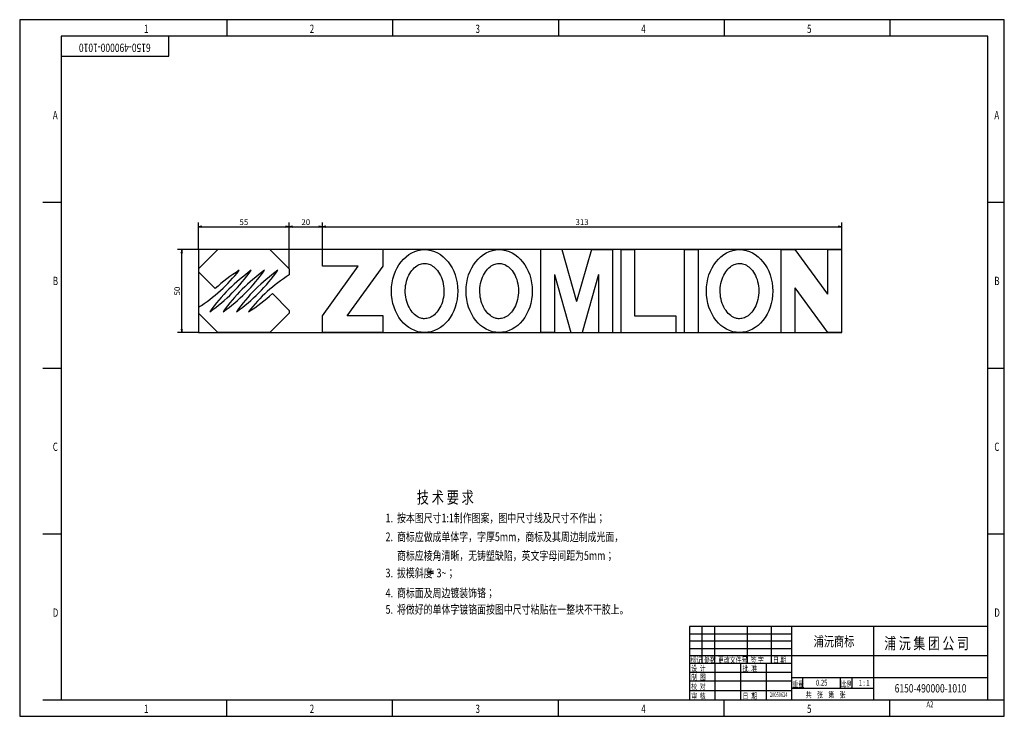
# Model space of a CAD drawing. Extents: x 0 to 594, y 0 to 420.
import ezdxf
from ezdxf.enums import TextEntityAlignment as Align

# ---------------------------------------------------------------- set-up
doc = ezdxf.new("R2010")
doc.units = 0
doc.header["$MEASUREMENT"] = 0
doc.layers.get('0').update_dxf_attribs({"linetype": 'CONTINUOUS'})
doc.layers.get('DEFPOINTS').update_dxf_attribs({"linetype": 'CONTINUOUS'})
doc.layers.add('1', color=2, linetype='CONTINUOUS')
doc.layers.add('DIML', color=4, linetype='CONTINUOUS')
doc.styles.add('HZ', font='txt.shx', dxfattribs={"width": 0.7, "bigfont": 'hztxt.shx'})
doc.dimstyles.new('DSTYLE3', dxfattribs={"dimtxt": 3.5, "dimasz": 1.6, "dimexe": 2.5, "dimexo": 0, "dimgap": 1, "dimtad": 1, "dimdec": 0, "dimrnd": 1, "dimzin": 0, "dimtxsty": 'HZ', "dimblk": 'JAZ', "dimblk1": 'JNO', "dimblk2": 'JAZ', "dimcen": 2, "dimazin": 3, "dimtfac": 1, "dimtmove": 0, "dimatfit": 3, "dimtolj": 1, "dimtzin": 0})

# ---------------------------------------------------------------- blocks, each defined once
blk = doc.blocks.new('TKBTA2')
at = {"color": 2, "linetype": 'CONTINUOUS'}
for p, q in [((404, 54.19), (404, 10)), ((465.67, 54.19), (465.67, 10)), ((515.22, 10), (515.22, 54.19)), ((404, 32.1), (465.67, 32.1))]:
    blk.add_line(p, q, dxfattribs=at)
at = {"color": 4, "linetype": 'CONTINUOUS'}
for p, q in [((411.49, 54.19), (411.49, 32.1)), ((419.42, 32.1), (419.42, 54.19)), ((438.94, 54.19), (438.94, 32.1)), ((453.33, 54.19), (453.33, 32.1)), ((404, 49.78), (465.67, 49.78)), ((465.67, 45.36), (404, 45.36)), ((404, 40.94), (465.67, 40.94)), ((465.67, 36.52), (404, 36.52)), ((419.42, 32.1), (419.42, 10)), ((434.83, 32.1), (434.83, 10)), ((450.25, 32.1), (450.25, 10)), ((404, 26.7), (465.67, 26.7)), ((404, 21.31), (465.67, 21.31)), ((404, 15.65), (465.67, 15.65))]:
    blk.add_line(p, q, dxfattribs=at)
at = {"layer": '1', "color": 4, "linetype": 'CONTINUOUS'}
for p, q in [((0, 420), (0, 0)), ((594, 420), (0, 420)), ((125, 420), (125, 410)), ((225, 420), (225, 410)), ((325, 420), (325, 410)), ((425, 420), (425, 410)), ((525, 420), (525, 410)), ((594, 0), (594, 420)), ((14, 310), (25, 310)), ((584, 310), (594, 310)), ((14, 210), (25, 210)), ((584, 210), (594, 210)), ((14, 110), (25, 110)), ((584, 110), (594, 110)), ((472.22, 23.31), (472.22, 16.66)), ((494.92, 23.31), (494.92, 16.66)), ((501.92, 23.31), (501.92, 16.66)), ((515.22, 16.66), (465.67, 16.66)), ((14, 10), (25, 10)), ((125, 0), (125, 10)), ((225, 0), (225, 10)), ((325, 0), (325, 10)), ((425, 0), (425, 10)), ((525, 0), (525, 10)), ((584, 10), (594, 10)), ((0, 0), (594, 0))]:
    blk.add_line(p, q, dxfattribs=at)
at = {"layer": '1', "color": 2, "linetype": 'CONTINUOUS'}
for p, q in [((25, 410), (25, 10)), ((584, 410), (25, 410)), ((90, 398), (90, 410)), ((584, 10), (584, 410)), ((25, 398), (90, 398)), ((465.67, 23.31), (584, 23.31)), ((25, 10), (584, 10))]:
    blk.add_line(p, q, dxfattribs=at)
at = {"layer": 'DIML', "color": 2, "linetype": 'CONTINUOUS'}
for p, q in [((584, 54.19), (404, 54.19)), ((465.67, 36.63), (584, 36.63))]:
    blk.add_line(p, q, dxfattribs=at)
at = {"layer": '1', "color": 4, "linetype": 'CONTINUOUS', "style": 'HZ', "width": 0.7}
for s, p in [('1', (75, 412)), ('2', (175, 412)), ('3', (275, 412)), ('4', (375, 412)), ('5', (475, 412)), ('A', (20, 360)), ('A', (588, 360)), ('B', (20, 260)), ('B', (588, 260)), ('C', (20, 160)), ('C', (588, 160)), ('D', (20, 60)), ('D', (588, 60)), ('1', (75, 2)), ('2', (175, 2)), ('3', (275, 2)), ('4', (375, 2)), ('5', (475, 2))]:
    blk.add_text(s, height=5, dxfattribs=at).set_placement(p)
at = {"layer": 'DIML', "color": 2, "linetype": 'CONTINUOUS', "style": 'HZ', "width": 0.75}
blk.add_text('浦 沅 集 团 公 司', height=7, dxfattribs=at).set_placement((521.63, 40.48))
at = {"layer": 'DIML', "color": 4, "linetype": 'CONTINUOUS', "style": 'HZ', "width": 0.75}
for s, p in [('标记', (404.69, 32.25)), ('处数', (412.91, 32.25)), ('更改文件号', (421.23, 32.25)), ('签 字', (440.96, 32.25)), ('日 期', (454.44, 32.25)), ('设  计', (405.11, 27.21)), ('批  准', (436.08, 27.17)), ('制  图', (405.07, 21.9)), ('校  对', (405.07, 16.24)), ('重量', (466.07, 17.57)), ('比例', (495.18, 17.76)), ('审  核', (405.07, 10.59)), ('日  期', (436.08, 10.59)), ('共    张    第    张', (474.23, 11.25))]:
    blk.add_text(s, height=3.5, dxfattribs=at).set_placement(p)
blk = doc.blocks.new('JDH')
at = {"layer": '1', "color": 4, "linetype": 'CONTINUOUS', "style": 'HZ', "width": 0.75}
blk.add_attdef('JDH', text='', height=5, rotation=180, dxfattribs=at).set_placement((32.39, -6.3), align=Align.MIDDLE)
blk = doc.blocks.new('BTAK')
at = {"layer": '1', "color": 4, "linetype": 'CONTINUOUS', "style": 'HZ', "width": 0.75}
for tag, height, p in [('MC', 6, (-92.74, 34.35)), ('CL', 5, (-95.47, 19.45)), ('TZH', 5, (-35.77, 19.2)), ('ZL', 3.5, (-100.15, 9.79)), ('BL', 3.5, (-74.56, 9.75))]:
    blk.add_attdef(tag, text='', height=height, dxfattribs=at).set_placement(p, align=Align.MIDDLE)
at = {"layer": '1', "color": 2, "linetype": 'CONTINUOUS', "style": 'HZ', "width": 0.75}
blk.add_attdef('DH', text='', height=5, dxfattribs=at).set_placement((-34.49, 6.21), align=Align.MIDDLE)
at = {"layer": '1', "color": 4, "linetype": 'CONTINUOUS', "style": 'HZ', "width": 0.75}
blk.add_attdef('FM', (-36.94, -4.54), '', height=3.5, dxfattribs=at)
blk = doc.blocks.new('BTSK')
at = {"layer": '1', "color": 2, "linetype": 'CONTINUOUS', "style": 'HZ', "width": 0.75}
blk.add_attdef('单位名称', text='', height=7, dxfattribs=at).set_placement((-35.92, 34.7), align=Align.MIDDLE)
at = {"layer": '1', "color": 4, "linetype": 'CONTINUOUS', "style": 'HZ'}
for tag, height, width, p in [('设计', 3.5, 0.75, (-157.14, 19.33)), ('批准', 3.5, 0.75, (-126.31, 19.33)), ('制图', 3.5, 0.75, (-157.14, 13.93)), ('标准审查', 3.5, 0.75, (-126.31, 13.93)), ('校对', 3.5, 0.75, (-157.14, 8.54)), ('工艺审查', 3.5, 0.75, (-126.31, 8.54)), ('总页数', 3.5, 0.75, (-103.49, 3.27)), ('序页数', 3.5, 0.75, (-84.37, 3.27)), ('审核', 3.5, 0.75, (-157.14, 2.88)), ('日期', 2.7, 0.65, (-126.12, 2.69))]:
    blk.add_attdef(tag, text='', height=height, dxfattribs=dict(at, width=width)).set_placement(p, align=Align.MIDDLE)
at = {"layer": '1', "color": 4, "linetype": 'CONTINUOUS', "style": 'HZ', "width": 0.75}
blk.add_attdef('幅面', (-36.94, -4.54), '', height=3.5, dxfattribs=at)
blk = doc.blocks.new('JAZ')
at = {"color": 4, "linetype": 'CONTINUOUS'}
for p, q in [((0, 0), (-1.3, 0.22)), ((-1.3, 0.22), (-0.99, 0)), ((-1.3, -0.22), (0, 0)), ((-0.99, 0), (-1.3, -0.22)), ((-0.43, 0), (-1.01, 0.1)), ((-1.01, 0.1), (-0.87, 0)), ((-1.01, -0.1), (-0.43, 0)), ((-0.87, 0), (-1.01, -0.1))]:
    blk.add_line(p, q, dxfattribs=at)
at = {"layer": 'DIML', "color": 4, "linetype": 'CONTINUOUS'}
blk.add_line((0, 0), (-1.37, 0), dxfattribs=at)
blk = doc.blocks.new('*D9')
at = {"color": 0, "linetype": 'BYBLOCK'}
for p, q in [((107.87, 281.39), (95.25, 281.39)), ((97.75, 232.99), (97.75, 279.79)), ((107.87, 231.39), (95.25, 231.39))]:
    blk.add_line(p, q, dxfattribs=at)
at = {"layer": 'DEFPOINTS', "color": 0, "linetype": 'BYBLOCK'}
for p in [(97.75, 281.39), (107.87, 281.39), (107.87, 231.39)]:
    blk.add_point(p, dxfattribs=at)
at = {"color": 0, "linetype": 'BYBLOCK', "xscale": 1.6, "yscale": 1.6, "zscale": 1.6}
for p, rotation in [((97.75, 281.39), 90), ((97.75, 231.39), 270)]:
    blk.add_blockref('JAZ', p, dxfattribs=dict(at, rotation=rotation))
at = {"color": 0, "linetype": 'BYBLOCK', "insert": (95, 256.39), "char_height": 3.5, "attachment_point": 5, "rotation": 90, "style": 'HZ'}
blk.add_mtext('\\A1;50', dxfattribs=at)
blk = doc.blocks.new('JNO')
at = {"color": 4, "linetype": 'CONTINUOUS'}
blk.add_circle((0, 0), 0.075, dxfattribs=at)
at = {"layer": 'DIML', "color": 4, "linetype": 'CONTINUOUS'}
blk.add_line((0, 0), (-1.05, 0), dxfattribs=at)
blk = doc.blocks.new('*D10')
at = {"color": 0, "linetype": 'BYBLOCK'}
for p, q in [((107.87, 281.39), (107.87, 297.69)), ((162.59, 269.72), (162.59, 297.69)), ((109.47, 295.19), (160.99, 295.19))]:
    blk.add_line(p, q, dxfattribs=at)
at = {"layer": 'DEFPOINTS', "color": 0, "linetype": 'BYBLOCK'}
for p in [(162.59, 295.19), (107.87, 281.39), (162.59, 269.72)]:
    blk.add_point(p, dxfattribs=at)
at = {"color": 0, "linetype": 'BYBLOCK', "xscale": 1.6, "yscale": 1.6, "zscale": 1.6, "rotation": 180}
blk.add_blockref('JAZ', (107.87, 295.19), dxfattribs=at)
at = {"color": 0, "linetype": 'BYBLOCK', "xscale": 1.6, "yscale": 1.6, "zscale": 1.6}
blk.add_blockref('JAZ', (162.59, 295.19), dxfattribs=at)
at = {"color": 0, "linetype": 'BYBLOCK', "insert": (135.23, 297.94), "char_height": 3.5, "attachment_point": 5, "style": 'HZ'}
blk.add_mtext('\\A1;55', dxfattribs=at)
blk = doc.blocks.new('*D11')
at = {"color": 0, "linetype": 'BYBLOCK'}
for p, q in [((162.59, 269.72), (162.59, 297.69)), ((182.59, 281.39), (182.59, 297.69)), ((164.19, 295.19), (180.99, 295.19))]:
    blk.add_line(p, q, dxfattribs=at)
at = {"layer": 'DEFPOINTS', "color": 0, "linetype": 'BYBLOCK'}
for p in [(182.59, 295.19), (182.59, 281.39), (162.59, 269.72)]:
    blk.add_point(p, dxfattribs=at)
at = {"color": 0, "linetype": 'BYBLOCK', "xscale": 1.6, "yscale": 1.6, "zscale": 1.6, "rotation": 180}
blk.add_blockref('JAZ', (162.59, 295.19), dxfattribs=at)
at = {"color": 0, "linetype": 'BYBLOCK', "xscale": 1.6, "yscale": 1.6, "zscale": 1.6}
blk.add_blockref('JAZ', (182.59, 295.19), dxfattribs=at)
at = {"color": 0, "linetype": 'BYBLOCK', "insert": (172.59, 297.94), "char_height": 3.5, "attachment_point": 5, "style": 'HZ'}
blk.add_mtext('\\A1;20', dxfattribs=at)
blk = doc.blocks.new('*D12')
at = {"color": 0, "linetype": 'BYBLOCK'}
for p, q in [((182.59, 281.39), (182.59, 297.69)), ((495.92, 281.39), (495.92, 297.69)), ((184.19, 295.19), (494.32, 295.19))]:
    blk.add_line(p, q, dxfattribs=at)
at = {"layer": 'DEFPOINTS', "color": 0, "linetype": 'BYBLOCK'}
for p in [(495.92, 295.19), (182.59, 281.39), (495.92, 281.39)]:
    blk.add_point(p, dxfattribs=at)
at = {"color": 0, "linetype": 'BYBLOCK', "xscale": 1.6, "yscale": 1.6, "zscale": 1.6, "rotation": 180}
blk.add_blockref('JAZ', (182.59, 295.19), dxfattribs=at)
at = {"color": 0, "linetype": 'BYBLOCK', "xscale": 1.6, "yscale": 1.6, "zscale": 1.6}
blk.add_blockref('JAZ', (495.92, 295.19), dxfattribs=at)
at = {"color": 0, "linetype": 'BYBLOCK', "insert": (339.26, 297.94), "char_height": 3.5, "attachment_point": 5, "style": 'HZ'}
blk.add_mtext('\\A1;313', dxfattribs=at)

msp = doc.modelspace()

# ---------------------------------------------------------------- linework, layer by layer
at = {"layer": '1'}
for p, q in [((495.92, 281.39), (107.87, 281.39)), ((107.87, 269.72), (119.54, 281.39)), ((107.87, 281.39), (107.87, 231.39)), ((150.92, 281.39), (119.54, 281.39)), ((150.92, 281.39), (162.59, 269.72)), ((182.59, 271.39), (182.59, 281.39)), ((219.26, 281.39), (182.59, 281.39)), ((219.26, 271.39), (219.26, 281.39)), ((314.26, 281.39), (314.26, 231.39)), ((326.97, 281.39), (314.26, 281.39)), ((326.97, 281.39), (335.92, 250.06)), ((344.88, 281.39), (335.92, 250.06)), ((344.88, 281.39), (357.59, 281.39)), ((357.59, 281.39), (357.59, 231.39)), ((362.59, 281.39), (362.59, 231.39)), ((362.59, 281.39), (370.92, 281.39)), ((370.92, 281.39), (370.92, 241.39)), ((400.92, 281.39), (400.92, 231.39)), ((400.92, 281.39), (409.26, 281.39)), ((409.26, 281.39), (409.26, 231.39)), ((459.26, 281.39), (459.26, 231.39)), ((459.26, 281.39), (467.59, 281.39)), ((459.26, 281.39), (467.59, 281.39)), ((467.59, 281.39), (487.31, 254.49)), ((487.31, 281.39), (487.31, 254.49)), ((487.31, 281.39), (495.92, 281.39)), ((495.92, 281.39), (487.31, 281.39)), ((495.92, 231.39), (495.92, 281.39)), ((107.87, 269.72), (107.87, 268.06)), ((107.87, 268.06), (118.02, 257.91)), ((162.59, 269.72), (162.59, 266.13)), ((182.59, 241.39), (204.26, 271.39)), ((204.26, 271.39), (182.59, 271.39)), ((197.59, 241.39), (219.26, 271.39)), ((322.59, 266.39), (322.59, 231.39)), ((322.59, 266.39), (332.59, 231.39)), ((349.26, 266.39), (339.26, 231.39)), ((349.26, 266.39), (349.26, 231.39)), ((487.59, 231.39), (467.87, 258.28)), ((467.87, 231.39), (467.87, 258.28)), ((152.44, 254.87), (162.59, 244.72)), ((107.87, 246.65), (107.87, 243.06)), ((162.59, 244.72), (162.59, 243.06)), ((107.87, 243.06), (119.54, 231.39)), ((162.59, 243.06), (150.92, 231.39)), ((182.59, 231.39), (182.59, 241.39)), ((219.26, 241.39), (197.59, 241.39)), ((219.26, 231.39), (219.26, 241.39)), ((370.92, 241.39), (395.92, 241.39)), ((395.92, 241.39), (395.92, 231.39)), ((107.87, 231.39), (495.92, 231.39)), ((150.92, 231.39), (119.54, 231.39)), ((219.26, 231.39), (182.59, 231.39)), ((322.59, 231.39), (314.26, 231.39)), ((332.59, 231.39), (339.26, 231.39)), ((349.26, 231.39), (357.59, 231.39)), ((362.59, 231.39), (395.92, 231.39)), ((400.92, 231.39), (409.26, 231.39)), ((459.26, 231.39), (467.87, 231.39)), ((459.26, 231.39), (467.87, 231.39)), ((487.59, 231.39), (495.92, 231.39)), ((495.92, 231.39), (487.59, 231.39))]:
    msp.add_line(p, q, dxfattribs=at)
for centre, radius, start, end in [((57.39, 327.15), 95.02, 302.08923, 322.18126), ((200.34, 183.26), 104.92, 125.29982, 144.70018), ((54.09, 329.52), 104.92, 305.29982, 324.70018), ((182.51, 188.13), 95.02, 121.79316, 132.74618), ((208.36, 183.26), 104.92, 125.29982, 144.70018), ((62.1, 329.52), 104.92, 305.29982, 324.70018), ((70.12, 329.52), 104.92, 305.29982, 324.70018), ((216.37, 183.26), 104.92, 125.29982, 144.70018), ((213.07, 185.63), 95.02, 122.08923, 142.18126), ((87.95, 324.65), 95.02, 301.79316, 312.74618)]:
    msp.add_arc(centre, radius, start, end, dxfattribs=at)
for centre in [(244.26, 256.39), (289.26, 256.39), (434.26, 256.39)]:
    msp.add_ellipse(centre, major_axis=(0, -25), ratio=0.8, dxfattribs=at)
for points in [[(244.26, 239.72), (245.22, 239.72), (246.19, 239.9), (248.18, 240.67), (249.19, 241.28), (251.16, 242.98), (252.11, 244.08), (253.77, 246.73), (254.48, 248.27), (255.5, 251.63), (255.81, 253.45), (255.99, 257.14), (255.85, 259), (255.15, 262.54), (254.58, 264.22), (253.15, 267.19), (252.27, 268.48), (250.38, 270.57), (249.37, 271.37), (247.37, 272.49), (246.38, 272.82), (244.43, 273.12), (243.48, 273.08), (241.52, 272.63), (240.52, 272.21), (238.52, 270.89), (237.52, 269.99), (235.7, 267.7), (234.87, 266.31), (233.57, 263.19), (233.09, 261.46), (232.56, 257.85), (232.52, 255.97), (232.88, 252.32), (233.29, 250.54), (234.46, 247.3), (235.23, 245.83), (236.98, 243.37), (237.96, 242.37), (239.96, 240.88), (240.97, 240.37), (242.73, 239.83), (243.49, 239.72), (244.26, 239.72)], [(289.26, 239.72), (290.22, 239.72), (291.19, 239.9), (293.18, 240.67), (294.19, 241.28), (296.16, 242.98), (297.11, 244.08), (298.77, 246.73), (299.48, 248.27), (300.5, 251.63), (300.81, 253.45), (300.99, 257.14), (300.85, 259), (300.15, 262.54), (299.58, 264.22), (298.15, 267.19), (297.27, 268.48), (295.38, 270.57), (294.37, 271.37), (292.37, 272.49), (291.38, 272.82), (289.43, 273.12), (288.48, 273.08), (286.52, 272.63), (285.52, 272.21), (283.52, 270.89), (282.52, 269.99), (280.7, 267.7), (279.87, 266.31), (278.57, 263.19), (278.09, 261.46), (277.56, 257.85), (277.52, 255.97), (277.88, 252.32), (278.29, 250.54), (279.46, 247.3), (280.23, 245.83), (281.98, 243.37), (282.96, 242.37), (284.96, 240.88), (285.97, 240.37), (287.73, 239.83), (288.49, 239.72), (289.26, 239.72)], [(434.26, 239.72), (435.22, 239.72), (436.19, 239.9), (438.18, 240.67), (439.19, 241.28), (441.16, 242.98), (442.11, 244.08), (443.77, 246.73), (444.48, 248.27), (445.5, 251.63), (445.81, 253.45), (445.99, 257.14), (445.85, 259), (445.15, 262.54), (444.58, 264.22), (443.15, 267.19), (442.27, 268.48), (440.38, 270.57), (439.37, 271.37), (437.37, 272.49), (436.38, 272.82), (434.43, 273.12), (433.48, 273.08), (431.52, 272.63), (430.52, 272.21), (428.52, 270.89), (427.52, 269.99), (425.7, 267.7), (424.87, 266.31), (423.57, 263.19), (423.09, 261.46), (422.56, 257.85), (422.52, 255.97), (422.88, 252.32), (423.29, 250.54), (424.46, 247.3), (425.23, 245.83), (426.98, 243.37), (427.96, 242.37), (429.96, 240.88), (430.97, 240.37), (432.73, 239.83), (433.49, 239.72), (434.26, 239.72)]]:
    msp.add_open_spline(points, degree=3, knots=[0, 0, 0, 0, 0.302202, 0.302202, 0.604404, 0.604404, 0.906606, 0.906606, 1.208809, 1.208809, 1.511011, 1.511011, 1.813213, 1.813213, 2.115415, 2.115415, 2.417617, 2.417617, 2.719819, 2.719819, 3.022021, 3.022021, 3.324224, 3.324224, 3.626426, 3.626426, 3.928628, 3.928628, 4.23083, 4.23083, 4.533032, 4.533032, 4.835234, 4.835234, 5.137436, 5.137436, 5.439639, 5.439639, 5.741841, 5.741841, 6.044043, 6.044043, 6.283185, 6.283185, 6.283185, 6.283185], dxfattribs=at)
at = {"layer": 'DIML', "color": 4, "linetype": 'CONTINUOUS'}
for p, q in [((249.62, 85.82), (246.28, 86.3)), ((246.36, 86.88), (249.7, 87.73)), ((246.36, 86.88), (249.7, 86.4))]:
    msp.add_line(p, q, dxfattribs=at)

# ---------------------------------------------------------------- block references
at = {"color": 4}
msp.add_blockref('TKBTA2', (0, 0), dxfattribs=at)
for name, p, values in [('JDH', (25, 410), {'JDH': '6150-490000-1010'}), ('BTAK', (584, 10), {'DH': '6150-490000-1010', 'MC': '浦沅商标', 'ZL': '0.25', 'BL': '1 : 1', 'FM': 'A2'}), ('BTSK', (584, 10), {'日期': '20050624', '幅面': 'A2'})]:
    msp.add_blockref(name, p, dxfattribs=at).add_auto_attribs(values)

# ---------------------------------------------------------------- texts
at = {"layer": 'DIML', "color": 4, "linetype": 'CONTINUOUS', "style": 'HZ', "width": 0.75}
for s, height, p in [('技 术 要 求', 7.2, (239.55, 128.32)), ('1.', 5.25, (220.72, 116.94)), ('按本图尺寸1:1制作图案，图中尺寸线及尺寸不作出；', 5.25, (227.6, 116.94)), ('2.', 5.25, (220.72, 105.59)), ('商标应做成单体字，字厚5mm，商标及其周边制成光面，', 5.25, (227.6, 105.59)), ('商标应棱角清晰，无铸塑缺陷，英文字母间距为5mm；', 5.25, (227.6, 94.27)), ('3.', 5.25, (220.72, 83.77)), ('拔模斜度  3~；', 5.25, (227.6, 83.77)), ('商标面及周边镀装饰铬；', 5.25, (227.6, 71.75)), ('4.', 5.25, (220.72, 71.75)), ('5.', 5.25, (220.72, 61.83)), ('将做好的单体字镀铬面按图中尺寸粘贴在一整块不干胶上。', 5.25, (227.6, 61.83))]:
    msp.add_text(s, height=height, dxfattribs=at).set_placement(p)

# ---------------------------------------------------------------- dimensions: what is measured, and where the dimension line sits
at = {"layer": 'DIML', "color": 4}
for base, p1, p2, picture, middle in [((162.59, 295.19), (107.87, 281.39), (162.59, 269.72), '*D10', (135.23, 297.94)), ((182.59, 295.19), (162.59, 269.72), (182.59, 281.39), '*D11', (172.59, 297.94)), ((495.92, 295.19), (182.59, 281.39), (495.92, 281.39), '*D12', (339.26, 297.94))]:
    dim = msp.add_linear_dim(base=base, p1=p1, p2=p2, dimstyle='DSTYLE3', dxfattribs=at)
    dim.commit()
    dim.dimension.update_dxf_attribs({"geometry": picture, "text_midpoint": middle})
dim = msp.add_linear_dim(base=(97.75, 281.39), p1=(107.87, 231.39), p2=(107.87, 281.39), angle=90, dimstyle='DSTYLE3', dxfattribs=at)
dim.commit()
dim.dimension.update_dxf_attribs({"geometry": '*D9', "text_midpoint": (95, 256.39)})

doc.saveas('drawing.dxf')
